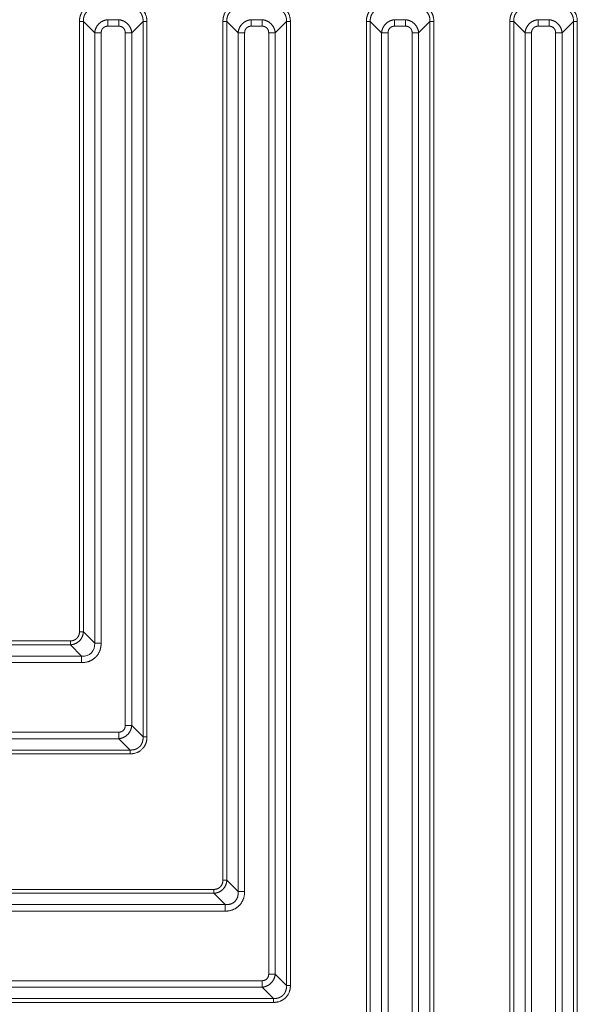
# Model space of a CAD drawing. Units: millimetres. Extents: x -5991 to 0, y 0 to 4236.
# Drawn here: x -4018 to -3980, y 1332 to 1399 of the extents above; entities that cross this region are included whole.
import ezdxf

# ---------------------------------------------------------------- set-up
doc = ezdxf.new("R2010")
doc.units = ezdxf.units.MM
doc.layers.add('Make2D$Visible$Curves', color=7, linetype='Continuous', lineweight=0, true_color=0x000000)

msp = doc.modelspace()

# ---------------------------------------------------------------- linework, layer by layer
at = {"layer": 'Make2D$Visible$Curves'}
for p, q in [((-4014.22, 1399.122), (-4014.22, 1357.236)), ((-4013.952, 1357.236), (-4013.952, 1399.122)), ((-4013.175, 1398.345), (-4013.952, 1399.122)), ((-4012.28, 1398.793), (-4012.28, 1399.24)), ((-4011.526, 1399.24), (-4012.28, 1399.24)), ((-4012.28, 1398.793), (-4011.526, 1398.793)), ((-4011.526, 1399.24), (-4011.526, 1398.793)), ((-4009.854, 1399.122), (-4010.631, 1398.345)), ((-4009.854, 1399.122), (-4009.854, 1350.016)), ((-4009.586, 1350.016), (-4009.586, 1399.122)), ((-4004.371, 1399.122), (-4004.371, 1340.182)), ((-4004.103, 1340.182), (-4004.103, 1399.122)), ((-4003.326, 1398.345), (-4004.103, 1399.122)), ((-4002.431, 1398.793), (-4002.431, 1399.24)), ((-4001.677, 1399.24), (-4002.431, 1399.24)), ((-4002.431, 1398.793), (-4001.677, 1398.793)), ((-4001.677, 1399.24), (-4001.677, 1398.793)), ((-4000.005, 1399.122), (-4000.782, 1398.345)), ((-4000.005, 1399.122), (-4000.005, 1332.962)), ((-3999.737, 1332.962), (-3999.737, 1399.122)), ((-3994.522, 1399.122), (-3994.522, 1323.127)), ((-3994.254, 1323.127), (-3994.254, 1399.122)), ((-3993.477, 1398.345), (-3994.254, 1399.122)), ((-3992.583, 1398.793), (-3992.583, 1399.24)), ((-3991.828, 1399.24), (-3992.583, 1399.24)), ((-3992.583, 1398.793), (-3991.828, 1398.793)), ((-3991.828, 1399.24), (-3991.828, 1398.793)), ((-3990.156, 1399.122), (-3990.933, 1398.345)), ((-3990.156, 1399.122), (-3990.156, 1315.907)), ((-3990.156, 1399.122), (-3989.888, 1399.122)), ((-3989.888, 1315.907), (-3989.888, 1399.122)), ((-3984.673, 1399.122), (-3984.673, 1306.073)), ((-3984.405, 1306.073), (-3984.405, 1399.122)), ((-3983.629, 1398.345), (-3984.405, 1399.122)), ((-3982.734, 1398.793), (-3982.734, 1399.24)), ((-3981.979, 1399.24), (-3982.734, 1399.24)), ((-3982.734, 1398.793), (-3981.979, 1398.793)), ((-3981.979, 1399.24), (-3981.979, 1398.793)), ((-3980.308, 1399.122), (-3981.084, 1398.345)), ((-3980.308, 1399.122), (-3980.308, 1298.853)), ((-3980.308, 1399.122), (-3980.039, 1399.122)), ((-3980.039, 1298.853), (-3980.039, 1399.122)), ((-4013.175, 1398.345), (-4012.728, 1398.345)), ((-4013.175, 1398.345), (-4013.175, 1356.46)), ((-4012.728, 1356.46), (-4012.728, 1398.345)), ((-4011.078, 1398.345), (-4010.631, 1398.345)), ((-4011.078, 1398.345), (-4011.078, 1350.792)), ((-4010.631, 1350.792), (-4010.631, 1398.345)), ((-4003.326, 1398.345), (-4002.879, 1398.345)), ((-4003.326, 1398.345), (-4003.326, 1339.406)), ((-4002.879, 1339.406), (-4002.879, 1398.345)), ((-4001.229, 1398.345), (-4001.229, 1333.738)), ((-4001.229, 1398.345), (-4000.782, 1398.345)), ((-4000.782, 1333.738), (-4000.782, 1398.345)), ((-3993.477, 1398.345), (-3993.03, 1398.345)), ((-3993.477, 1398.345), (-3993.477, 1322.351)), ((-3993.03, 1322.351), (-3993.03, 1398.345)), ((-3991.38, 1398.345), (-3990.933, 1398.345)), ((-3991.38, 1398.345), (-3991.38, 1316.684)), ((-3990.933, 1316.684), (-3990.933, 1398.345)), ((-3983.629, 1398.345), (-3983.181, 1398.345)), ((-3983.629, 1398.345), (-3983.629, 1305.297)), ((-3983.181, 1305.297), (-3983.181, 1398.345)), ((-3981.531, 1398.345), (-3981.531, 1299.629)), ((-3981.531, 1398.345), (-3981.084, 1398.345)), ((-3981.084, 1299.629), (-3981.084, 1398.345)), ((-4013.952, 1357.236), (-4014.22, 1357.236)), ((-4013.952, 1357.236), (-4013.175, 1356.46)), ((-4014.846, 1356.61), (-4380.71, 1356.61)), ((-4380.68, 1356.341), (-4014.846, 1356.341)), ((-4014.846, 1356.61), (-4014.846, 1356.341)), ((-4014.07, 1355.565), (-4014.846, 1356.341)), ((-4014.07, 1355.565), (-4380.406, 1355.565)), ((-4380.357, 1355.118), (-4014.07, 1355.118)), ((-4010.631, 1350.792), (-4011.078, 1350.792)), ((-4010.631, 1350.792), (-4009.854, 1350.016)), ((-4011.526, 1350.345), (-4380.357, 1350.345)), ((-4011.526, 1350.345), (-4011.526, 1349.897)), ((-4380.406, 1349.897), (-4011.526, 1349.897)), ((-4010.749, 1349.121), (-4011.526, 1349.897)), ((-4380.71, 1348.853), (-4010.749, 1348.853)), ((-4010.749, 1349.121), (-4380.68, 1349.121)), ((-4004.103, 1340.182), (-4004.371, 1340.182)), ((-4004.103, 1340.182), (-4003.326, 1339.406)), ((-4004.998, 1339.555), (-4380.71, 1339.555)), ((-4380.68, 1339.287), (-4004.998, 1339.287)), ((-4004.998, 1339.555), (-4004.998, 1339.287)), ((-4004.221, 1338.511), (-4004.998, 1339.287)), ((-4003.326, 1339.406), (-4002.879, 1339.406)), ((-4004.221, 1338.511), (-4380.406, 1338.511)), ((-4380.357, 1338.063), (-4004.221, 1338.063)), ((-4004.221, 1338.511), (-4004.221, 1338.063)), ((-4001.677, 1333.291), (-4380.357, 1333.291)), ((-4001.677, 1333.291), (-4001.677, 1332.843)), ((-4000.782, 1333.738), (-4001.229, 1333.738)), ((-4000.782, 1333.738), (-4000.005, 1332.962)), ((-4380.406, 1332.843), (-4001.677, 1332.843)), ((-4000.9, 1332.067), (-4001.677, 1332.843)), ((-4000.9, 1332.067), (-4380.68, 1332.067)), ((-4380.71, 1331.798), (-4000.9, 1331.798))]:
    msp.add_line(p, q, dxfattribs=at)
for points, degree, knots in [([(-4013.057, 1400.285), (-4013.064, 1400.285), (-4013.08, 1400.284), (-4013.103, 1400.283), (-4013.127, 1400.281), (-4013.151, 1400.279), (-4013.177, 1400.277), (-4013.202, 1400.274), (-4013.228, 1400.271), (-4013.255, 1400.267), (-4013.281, 1400.263), (-4013.31, 1400.258), (-4013.355, 1400.249), (-4013.431, 1400.23), (-4013.51, 1400.204), (-4013.581, 1400.173), (-4013.635, 1400.147), (-4013.695, 1400.113), (-4013.762, 1400.069), (-4013.832, 1400.014), (-4013.923, 1399.928), (-4014.012, 1399.819), (-4014.082, 1399.703), (-4014.118, 1399.626), (-4014.138, 1399.579), (-4014.149, 1399.549), (-4014.159, 1399.519), (-4014.168, 1399.488), (-4014.177, 1399.457), (-4014.185, 1399.426), (-4014.192, 1399.394), (-4014.198, 1399.359), (-4014.204, 1399.321), (-4014.21, 1399.281), (-4014.214, 1399.24), (-4014.217, 1399.2), (-4014.219, 1399.161), (-4014.22, 1399.135), (-4014.22, 1399.122)], 3, [0, 0, 0, 0, 0.012418, 0.025149, 0.038189, 0.051535, 0.065182, 0.079128, 0.09337, 0.107904, 0.12273, 0.137845, 0.154994, 0.19754, 0.264529, 0.291477, 0.323877, 0.361649, 0.404742, 0.453149, 0.506934, 0.607803, 0.681714, 0.728162, 0.746386, 0.763605, 0.780898, 0.798271, 0.815729, 0.833279, 0.850924, 0.868672, 0.891201, 0.91347, 0.935483, 0.957242, 0.978747, 1, 1, 1, 1]), ([(-4009.586, 1399.122), (-4009.586, 1399.129), (-4009.587, 1399.145), (-4009.588, 1399.168), (-4009.59, 1399.192), (-4009.591, 1399.216), (-4009.594, 1399.241), (-4009.597, 1399.267), (-4009.6, 1399.293), (-4009.604, 1399.319), (-4009.608, 1399.346), (-4009.613, 1399.375), (-4009.622, 1399.42), (-4009.64, 1399.495), (-4009.667, 1399.575), (-4009.697, 1399.646), (-4009.724, 1399.7), (-4009.758, 1399.76), (-4009.802, 1399.826), (-4009.857, 1399.897), (-4009.942, 1399.988), (-4010.051, 1400.077), (-4010.168, 1400.147), (-4010.245, 1400.183), (-4010.292, 1400.202), (-4010.322, 1400.214), (-4010.352, 1400.224), (-4010.383, 1400.233), (-4010.414, 1400.242), (-4010.445, 1400.25), (-4010.477, 1400.256), (-4010.512, 1400.263), (-4010.55, 1400.269), (-4010.59, 1400.275), (-4010.631, 1400.279), (-4010.67, 1400.282), (-4010.71, 1400.284), (-4010.736, 1400.285), (-4010.749, 1400.285)], 3, [0, 0, 0, 0, 0.012418, 0.025149, 0.038189, 0.051535, 0.065182, 0.079128, 0.09337, 0.107904, 0.12273, 0.137845, 0.154994, 0.19754, 0.264529, 0.291477, 0.323877, 0.361649, 0.404742, 0.453149, 0.506934, 0.607803, 0.681714, 0.728162, 0.746386, 0.763605, 0.780898, 0.798271, 0.815729, 0.833279, 0.850924, 0.868672, 0.891201, 0.91347, 0.935483, 0.957242, 0.978747, 1, 1, 1, 1]), ([(-4003.208, 1400.285), (-4003.215, 1400.285), (-4003.231, 1400.284), (-4003.254, 1400.283), (-4003.278, 1400.281), (-4003.303, 1400.279), (-4003.328, 1400.277), (-4003.353, 1400.274), (-4003.379, 1400.271), (-4003.406, 1400.267), (-4003.433, 1400.263), (-4003.461, 1400.258), (-4003.506, 1400.249), (-4003.582, 1400.23), (-4003.661, 1400.204), (-4003.733, 1400.173), (-4003.786, 1400.147), (-4003.847, 1400.113), (-4003.913, 1400.069), (-4003.983, 1400.014), (-4004.074, 1399.928), (-4004.163, 1399.819), (-4004.233, 1399.703), (-4004.27, 1399.626), (-4004.289, 1399.579), (-4004.3, 1399.549), (-4004.31, 1399.519), (-4004.319, 1399.488), (-4004.328, 1399.457), (-4004.336, 1399.426), (-4004.343, 1399.394), (-4004.349, 1399.359), (-4004.355, 1399.321), (-4004.361, 1399.281), (-4004.365, 1399.24), (-4004.368, 1399.2), (-4004.37, 1399.161), (-4004.371, 1399.135), (-4004.371, 1399.122)], 3, [0, 0, 0, 0, 0.012418, 0.025149, 0.038189, 0.051535, 0.065182, 0.079128, 0.09337, 0.107904, 0.12273, 0.137845, 0.154994, 0.19754, 0.264529, 0.291477, 0.323877, 0.361649, 0.404742, 0.453149, 0.506934, 0.607803, 0.681714, 0.728162, 0.746386, 0.763605, 0.780898, 0.798271, 0.815729, 0.833279, 0.850924, 0.868672, 0.891201, 0.91347, 0.935483, 0.957242, 0.978747, 1, 1, 1, 1]), ([(-3999.737, 1399.122), (-3999.737, 1399.129), (-3999.738, 1399.145), (-3999.739, 1399.168), (-3999.741, 1399.192), (-3999.743, 1399.216), (-3999.745, 1399.241), (-3999.748, 1399.267), (-3999.751, 1399.293), (-3999.755, 1399.319), (-3999.759, 1399.346), (-3999.764, 1399.375), (-3999.773, 1399.42), (-3999.791, 1399.495), (-3999.818, 1399.575), (-3999.848, 1399.646), (-3999.875, 1399.7), (-3999.909, 1399.76), (-3999.953, 1399.826), (-4000.008, 1399.897), (-4000.093, 1399.988), (-4000.202, 1400.077), (-4000.319, 1400.147), (-4000.396, 1400.183), (-4000.443, 1400.202), (-4000.473, 1400.214), (-4000.503, 1400.224), (-4000.534, 1400.233), (-4000.565, 1400.242), (-4000.596, 1400.25), (-4000.628, 1400.256), (-4000.663, 1400.263), (-4000.701, 1400.269), (-4000.741, 1400.275), (-4000.782, 1400.279), (-4000.822, 1400.282), (-4000.861, 1400.284), (-4000.887, 1400.285), (-4000.9, 1400.285)], 3, [0, 0, 0, 0, 0.012418, 0.025149, 0.038189, 0.051535, 0.065182, 0.079128, 0.09337, 0.107904, 0.12273, 0.137845, 0.154994, 0.19754, 0.264529, 0.291477, 0.323877, 0.361649, 0.404742, 0.453149, 0.506934, 0.607803, 0.681714, 0.728162, 0.746386, 0.763605, 0.780898, 0.798271, 0.815729, 0.833279, 0.850924, 0.868672, 0.891201, 0.91347, 0.935483, 0.957242, 0.978747, 1, 1, 1, 1]), ([(-3993.359, 1400.285), (-3993.366, 1400.285), (-3993.382, 1400.284), (-3993.405, 1400.283), (-3993.429, 1400.281), (-3993.454, 1400.279), (-3993.479, 1400.277), (-3993.504, 1400.274), (-3993.53, 1400.271), (-3993.557, 1400.267), (-3993.584, 1400.263), (-3993.612, 1400.258), (-3993.657, 1400.249), (-3993.733, 1400.23), (-3993.812, 1400.204), (-3993.884, 1400.173), (-3993.937, 1400.147), (-3993.998, 1400.113), (-3994.064, 1400.069), (-3994.134, 1400.014), (-3994.225, 1399.928), (-3994.314, 1399.819), (-3994.384, 1399.703), (-3994.421, 1399.626), (-3994.44, 1399.579), (-3994.451, 1399.549), (-3994.461, 1399.519), (-3994.47, 1399.488), (-3994.479, 1399.457), (-3994.487, 1399.426), (-3994.494, 1399.394), (-3994.5, 1399.359), (-3994.506, 1399.321), (-3994.512, 1399.281), (-3994.516, 1399.24), (-3994.519, 1399.2), (-3994.521, 1399.161), (-3994.522, 1399.135), (-3994.522, 1399.122)], 3, [0, 0, 0, 0, 0.012418, 0.025149, 0.038189, 0.051535, 0.065182, 0.079128, 0.09337, 0.107904, 0.12273, 0.137845, 0.154994, 0.19754, 0.264529, 0.291477, 0.323877, 0.361649, 0.404742, 0.453149, 0.506934, 0.607803, 0.681714, 0.728162, 0.746386, 0.763605, 0.780898, 0.798271, 0.815729, 0.833279, 0.850924, 0.868672, 0.891201, 0.91347, 0.935483, 0.957242, 0.978747, 1, 1, 1, 1]), ([(-3983.51, 1400.285), (-3983.518, 1400.285), (-3983.533, 1400.284), (-3983.556, 1400.283), (-3983.58, 1400.281), (-3983.605, 1400.279), (-3983.63, 1400.277), (-3983.655, 1400.274), (-3983.681, 1400.271), (-3983.708, 1400.267), (-3983.735, 1400.263), (-3983.763, 1400.258), (-3983.808, 1400.249), (-3983.884, 1400.23), (-3983.963, 1400.204), (-3984.035, 1400.173), (-3984.088, 1400.147), (-3984.149, 1400.113), (-3984.215, 1400.069), (-3984.285, 1400.014), (-3984.376, 1399.928), (-3984.465, 1399.819), (-3984.535, 1399.703), (-3984.572, 1399.626), (-3984.591, 1399.579), (-3984.602, 1399.549), (-3984.612, 1399.519), (-3984.622, 1399.488), (-3984.63, 1399.457), (-3984.638, 1399.426), (-3984.645, 1399.394), (-3984.651, 1399.359), (-3984.658, 1399.321), (-3984.663, 1399.281), (-3984.667, 1399.24), (-3984.67, 1399.2), (-3984.672, 1399.161), (-3984.673, 1399.135), (-3984.673, 1399.122)], 3, [0, 0, 0, 0, 0.012418, 0.025149, 0.038189, 0.051535, 0.065182, 0.079128, 0.09337, 0.107904, 0.12273, 0.137845, 0.154994, 0.19754, 0.264529, 0.291477, 0.323877, 0.361649, 0.404742, 0.453149, 0.506934, 0.607803, 0.681714, 0.728162, 0.746386, 0.763605, 0.780898, 0.798271, 0.815729, 0.833279, 0.850924, 0.868672, 0.891201, 0.91347, 0.935483, 0.957242, 0.978747, 1, 1, 1, 1]), ([(-4013.057, 1400.016), (-4013.062, 1400.017), (-4013.072, 1400.017), (-4013.087, 1400.017), (-4013.102, 1400.018), (-4013.117, 1400.018), (-4013.132, 1400.017), (-4013.147, 1400.017), (-4013.162, 1400.016), (-4013.177, 1400.015), (-4013.191, 1400.014), (-4013.206, 1400.013), (-4013.22, 1400.012), (-4013.235, 1400.01), (-4013.249, 1400.008), (-4013.263, 1400.006), (-4013.277, 1400.004), (-4013.291, 1400.001), (-4013.305, 1399.999), (-4013.319, 1399.996), (-4013.332, 1399.993), (-4013.346, 1399.989), (-4013.359, 1399.986), (-4013.372, 1399.982), (-4013.385, 1399.978), (-4013.399, 1399.974), (-4013.411, 1399.97), (-4013.424, 1399.966), (-4013.437, 1399.961), (-4013.449, 1399.956), (-4013.462, 1399.951), (-4013.474, 1399.946), (-4013.486, 1399.941), (-4013.498, 1399.936), (-4013.51, 1399.93), (-4013.522, 1399.924), (-4013.534, 1399.918), (-4013.545, 1399.912), (-4013.556, 1399.906), (-4013.568, 1399.899), (-4013.579, 1399.892), (-4013.59, 1399.886), (-4013.6, 1399.879), (-4013.611, 1399.872), (-4013.622, 1399.864), (-4013.632, 1399.857), (-4013.642, 1399.849), (-4013.652, 1399.841), (-4013.662, 1399.834), (-4013.672, 1399.825), (-4013.681, 1399.817), (-4013.691, 1399.809), (-4013.7, 1399.8), (-4013.709, 1399.792), (-4013.722, 1399.779), (-4013.737, 1399.763), (-4013.756, 1399.742), (-4013.774, 1399.721), (-4013.791, 1399.699), (-4013.807, 1399.676), (-4013.823, 1399.652), (-4013.837, 1399.628), (-4013.851, 1399.602), (-4013.864, 1399.577), (-4013.877, 1399.55), (-4013.888, 1399.523), (-4013.899, 1399.495), (-4013.908, 1399.467), (-4013.917, 1399.438), (-4013.925, 1399.409), (-4013.932, 1399.379), (-4013.938, 1399.348), (-4013.943, 1399.317), (-4013.947, 1399.286), (-4013.95, 1399.254), (-4013.952, 1399.221), (-4013.953, 1399.188), (-4013.953, 1399.155), (-4013.952, 1399.133), (-4013.952, 1399.122)], 3, [0, 0, 0, 0, 0.010619, 0.021179, 0.031681, 0.042125, 0.052512, 0.062843, 0.073118, 0.083338, 0.093503, 0.103616, 0.113675, 0.123683, 0.133639, 0.143544, 0.1534, 0.163207, 0.172966, 0.182678, 0.192343, 0.201962, 0.211537, 0.221068, 0.230555, 0.240001, 0.249405, 0.258769, 0.268094, 0.27738, 0.286629, 0.295841, 0.305017, 0.314159, 0.323268, 0.332344, 0.341388, 0.350402, 0.359386, 0.368342, 0.37727, 0.386172, 0.395049, 0.403902, 0.412732, 0.42154, 0.430327, 0.439094, 0.447843, 0.456574, 0.465289, 0.473989, 0.482674, 0.491347, 0.500009, 0.519147, 0.538349, 0.557627, 0.576995, 0.596463, 0.616044, 0.63575, 0.655592, 0.675582, 0.69573, 0.716048, 0.736545, 0.757233, 0.778121, 0.799219, 0.820536, 0.842081, 0.863864, 0.885892, 0.908175, 0.930719, 0.953533, 0.976624, 1, 1, 1, 1]), ([(-4009.854, 1399.122), (-4009.854, 1399.127), (-4009.854, 1399.137), (-4009.853, 1399.152), (-4009.853, 1399.167), (-4009.853, 1399.182), (-4009.853, 1399.197), (-4009.854, 1399.212), (-4009.854, 1399.227), (-4009.855, 1399.242), (-4009.856, 1399.256), (-4009.858, 1399.271), (-4009.859, 1399.285), (-4009.861, 1399.299), (-4009.863, 1399.314), (-4009.865, 1399.328), (-4009.867, 1399.342), (-4009.87, 1399.356), (-4009.872, 1399.37), (-4009.875, 1399.383), (-4009.878, 1399.397), (-4009.881, 1399.411), (-4009.885, 1399.424), (-4009.889, 1399.437), (-4009.892, 1399.45), (-4009.896, 1399.463), (-4009.901, 1399.476), (-4009.905, 1399.489), (-4009.91, 1399.502), (-4009.914, 1399.514), (-4009.919, 1399.527), (-4009.924, 1399.539), (-4009.93, 1399.551), (-4009.935, 1399.563), (-4009.941, 1399.575), (-4009.947, 1399.587), (-4009.953, 1399.599), (-4009.959, 1399.61), (-4009.965, 1399.621), (-4009.972, 1399.633), (-4009.978, 1399.644), (-4009.985, 1399.655), (-4009.992, 1399.665), (-4009.999, 1399.676), (-4010.007, 1399.686), (-4010.014, 1399.697), (-4010.022, 1399.707), (-4010.029, 1399.717), (-4010.037, 1399.727), (-4010.045, 1399.737), (-4010.054, 1399.746), (-4010.062, 1399.756), (-4010.07, 1399.765), (-4010.079, 1399.774), (-4010.091, 1399.787), (-4010.108, 1399.802), (-4010.128, 1399.821), (-4010.15, 1399.839), (-4010.172, 1399.856), (-4010.195, 1399.872), (-4010.219, 1399.888), (-4010.243, 1399.902), (-4010.268, 1399.916), (-4010.294, 1399.929), (-4010.321, 1399.942), (-4010.348, 1399.953), (-4010.375, 1399.964), (-4010.404, 1399.973), (-4010.432, 1399.982), (-4010.462, 1399.99), (-4010.492, 1399.997), (-4010.523, 1400.003), (-4010.554, 1400.008), (-4010.585, 1400.012), (-4010.617, 1400.015), (-4010.65, 1400.017), (-4010.682, 1400.018), (-4010.716, 1400.018), (-4010.738, 1400.017), (-4010.749, 1400.016)], 3, [0, 0, 0, 0, 0.010619, 0.021179, 0.031681, 0.042125, 0.052512, 0.062843, 0.073118, 0.083338, 0.093504, 0.103616, 0.113675, 0.123683, 0.133639, 0.143544, 0.1534, 0.163207, 0.172966, 0.182678, 0.192343, 0.201962, 0.211537, 0.221068, 0.230555, 0.240001, 0.249405, 0.258769, 0.268094, 0.27738, 0.286629, 0.295841, 0.305018, 0.31416, 0.323268, 0.332344, 0.341388, 0.350402, 0.359386, 0.368342, 0.37727, 0.386173, 0.395049, 0.403902, 0.412732, 0.42154, 0.430327, 0.439094, 0.447843, 0.456574, 0.465289, 0.473989, 0.482674, 0.491347, 0.500009, 0.519147, 0.538349, 0.557627, 0.576995, 0.596463, 0.616044, 0.63575, 0.655592, 0.675582, 0.69573, 0.716048, 0.736545, 0.757233, 0.778121, 0.799219, 0.820536, 0.842081, 0.863864, 0.885892, 0.908175, 0.930719, 0.953533, 0.976624, 1, 1, 1, 1]), ([(-4003.208, 1400.016), (-4003.213, 1400.017), (-4003.223, 1400.017), (-4003.238, 1400.017), (-4003.253, 1400.018), (-4003.268, 1400.018), (-4003.283, 1400.017), (-4003.298, 1400.017), (-4003.313, 1400.016), (-4003.328, 1400.015), (-4003.342, 1400.014), (-4003.357, 1400.013), (-4003.371, 1400.012), (-4003.386, 1400.01), (-4003.4, 1400.008), (-4003.414, 1400.006), (-4003.428, 1400.004), (-4003.442, 1400.001), (-4003.456, 1399.999), (-4003.47, 1399.996), (-4003.483, 1399.993), (-4003.497, 1399.989), (-4003.51, 1399.986), (-4003.523, 1399.982), (-4003.537, 1399.978), (-4003.55, 1399.974), (-4003.563, 1399.97), (-4003.575, 1399.966), (-4003.588, 1399.961), (-4003.601, 1399.956), (-4003.613, 1399.951), (-4003.625, 1399.946), (-4003.637, 1399.941), (-4003.649, 1399.936), (-4003.661, 1399.93), (-4003.673, 1399.924), (-4003.685, 1399.918), (-4003.696, 1399.912), (-4003.708, 1399.906), (-4003.719, 1399.899), (-4003.73, 1399.892), (-4003.741, 1399.886), (-4003.752, 1399.879), (-4003.762, 1399.872), (-4003.773, 1399.864), (-4003.783, 1399.857), (-4003.793, 1399.849), (-4003.803, 1399.841), (-4003.813, 1399.834), (-4003.823, 1399.825), (-4003.832, 1399.817), (-4003.842, 1399.809), (-4003.851, 1399.8), (-4003.86, 1399.792), (-4003.873, 1399.779), (-4003.888, 1399.763), (-4003.907, 1399.742), (-4003.925, 1399.721), (-4003.942, 1399.699), (-4003.958, 1399.676), (-4003.974, 1399.652), (-4003.988, 1399.628), (-4004.002, 1399.602), (-4004.016, 1399.577), (-4004.028, 1399.55), (-4004.039, 1399.523), (-4004.05, 1399.495), (-4004.06, 1399.467), (-4004.068, 1399.438), (-4004.076, 1399.409), (-4004.083, 1399.379), (-4004.089, 1399.348), (-4004.094, 1399.317), (-4004.098, 1399.286), (-4004.101, 1399.254), (-4004.103, 1399.221), (-4004.104, 1399.188), (-4004.104, 1399.155), (-4004.103, 1399.133), (-4004.103, 1399.122)], 3, [0, 0, 0, 0, 0.010619, 0.021179, 0.031681, 0.042125, 0.052512, 0.062843, 0.073118, 0.083338, 0.093503, 0.103616, 0.113675, 0.123683, 0.133639, 0.143544, 0.1534, 0.163207, 0.172966, 0.182678, 0.192343, 0.201962, 0.211537, 0.221068, 0.230555, 0.240001, 0.249405, 0.258769, 0.268094, 0.27738, 0.286629, 0.295841, 0.305017, 0.314159, 0.323268, 0.332344, 0.341388, 0.350402, 0.359386, 0.368342, 0.37727, 0.386172, 0.395049, 0.403902, 0.412732, 0.42154, 0.430327, 0.439094, 0.447843, 0.456574, 0.465289, 0.473989, 0.482674, 0.491347, 0.500009, 0.519147, 0.538349, 0.557627, 0.576995, 0.596463, 0.616044, 0.63575, 0.655592, 0.675582, 0.69573, 0.716048, 0.736545, 0.757233, 0.778121, 0.799219, 0.820536, 0.842081, 0.863864, 0.885892, 0.908175, 0.930719, 0.953533, 0.976624, 1, 1, 1, 1]), ([(-4000.005, 1399.122), (-4000.005, 1399.127), (-4000.005, 1399.137), (-4000.004, 1399.152), (-4000.004, 1399.167), (-4000.004, 1399.182), (-4000.004, 1399.197), (-4000.005, 1399.212), (-4000.006, 1399.227), (-4000.006, 1399.242), (-4000.007, 1399.256), (-4000.009, 1399.271), (-4000.01, 1399.285), (-4000.012, 1399.299), (-4000.014, 1399.314), (-4000.016, 1399.328), (-4000.018, 1399.342), (-4000.021, 1399.356), (-4000.023, 1399.37), (-4000.026, 1399.383), (-4000.029, 1399.397), (-4000.033, 1399.411), (-4000.036, 1399.424), (-4000.04, 1399.437), (-4000.043, 1399.45), (-4000.048, 1399.463), (-4000.052, 1399.476), (-4000.056, 1399.489), (-4000.061, 1399.502), (-4000.065, 1399.514), (-4000.07, 1399.527), (-4000.076, 1399.539), (-4000.081, 1399.551), (-4000.086, 1399.563), (-4000.092, 1399.575), (-4000.098, 1399.587), (-4000.104, 1399.599), (-4000.11, 1399.61), (-4000.116, 1399.621), (-4000.123, 1399.633), (-4000.129, 1399.644), (-4000.136, 1399.655), (-4000.143, 1399.665), (-4000.15, 1399.676), (-4000.158, 1399.686), (-4000.165, 1399.697), (-4000.173, 1399.707), (-4000.18, 1399.717), (-4000.188, 1399.727), (-4000.196, 1399.737), (-4000.205, 1399.746), (-4000.213, 1399.756), (-4000.222, 1399.765), (-4000.23, 1399.774), (-4000.242, 1399.787), (-4000.259, 1399.802), (-4000.28, 1399.821), (-4000.301, 1399.839), (-4000.323, 1399.856), (-4000.346, 1399.872), (-4000.37, 1399.888), (-4000.394, 1399.902), (-4000.419, 1399.916), (-4000.445, 1399.929), (-4000.472, 1399.942), (-4000.499, 1399.953), (-4000.526, 1399.964), (-4000.555, 1399.973), (-4000.584, 1399.982), (-4000.613, 1399.99), (-4000.643, 1399.997), (-4000.674, 1400.003), (-4000.705, 1400.008), (-4000.736, 1400.012), (-4000.768, 1400.015), (-4000.801, 1400.017), (-4000.834, 1400.018), (-4000.867, 1400.018), (-4000.889, 1400.017), (-4000.9, 1400.016)], 3, [0, 0, 0, 0, 0.010619, 0.021179, 0.031681, 0.042125, 0.052512, 0.062843, 0.073118, 0.083338, 0.093504, 0.103616, 0.113675, 0.123683, 0.133639, 0.143544, 0.1534, 0.163207, 0.172966, 0.182678, 0.192343, 0.201962, 0.211537, 0.221068, 0.230555, 0.240001, 0.249405, 0.258769, 0.268094, 0.27738, 0.286629, 0.295841, 0.305018, 0.31416, 0.323268, 0.332344, 0.341388, 0.350402, 0.359386, 0.368342, 0.37727, 0.386173, 0.395049, 0.403902, 0.412732, 0.42154, 0.430327, 0.439094, 0.447843, 0.456574, 0.465289, 0.473989, 0.482674, 0.491347, 0.500009, 0.519147, 0.538349, 0.557627, 0.576995, 0.596463, 0.616044, 0.63575, 0.655592, 0.675582, 0.69573, 0.716048, 0.736545, 0.757233, 0.778121, 0.799219, 0.820536, 0.842081, 0.863864, 0.885892, 0.908175, 0.930719, 0.953533, 0.976624, 1, 1, 1, 1]), ([(-3993.359, 1400.016), (-3993.364, 1400.017), (-3993.374, 1400.017), (-3993.389, 1400.017), (-3993.404, 1400.018), (-3993.419, 1400.018), (-3993.434, 1400.017), (-3993.449, 1400.017), (-3993.464, 1400.016), (-3993.479, 1400.015), (-3993.493, 1400.014), (-3993.508, 1400.013), (-3993.522, 1400.012), (-3993.537, 1400.01), (-3993.551, 1400.008), (-3993.565, 1400.006), (-3993.579, 1400.004), (-3993.593, 1400.001), (-3993.607, 1399.999), (-3993.621, 1399.996), (-3993.634, 1399.993), (-3993.648, 1399.989), (-3993.661, 1399.986), (-3993.675, 1399.982), (-3993.688, 1399.978), (-3993.701, 1399.974), (-3993.714, 1399.97), (-3993.726, 1399.966), (-3993.739, 1399.961), (-3993.752, 1399.956), (-3993.764, 1399.951), (-3993.776, 1399.946), (-3993.789, 1399.941), (-3993.801, 1399.936), (-3993.812, 1399.93), (-3993.824, 1399.924), (-3993.836, 1399.918), (-3993.847, 1399.912), (-3993.859, 1399.906), (-3993.87, 1399.899), (-3993.881, 1399.892), (-3993.892, 1399.886), (-3993.903, 1399.879), (-3993.913, 1399.872), (-3993.924, 1399.864), (-3993.934, 1399.857), (-3993.944, 1399.849), (-3993.954, 1399.841), (-3993.964, 1399.834), (-3993.974, 1399.825), (-3993.984, 1399.817), (-3993.993, 1399.809), (-3994.002, 1399.8), (-3994.011, 1399.792), (-3994.024, 1399.779), (-3994.04, 1399.763), (-3994.058, 1399.742), (-3994.076, 1399.721), (-3994.093, 1399.699), (-3994.109, 1399.676), (-3994.125, 1399.652), (-3994.14, 1399.628), (-3994.154, 1399.602), (-3994.167, 1399.577), (-3994.179, 1399.55), (-3994.19, 1399.523), (-3994.201, 1399.495), (-3994.211, 1399.467), (-3994.219, 1399.438), (-3994.227, 1399.409), (-3994.234, 1399.379), (-3994.24, 1399.348), (-3994.245, 1399.317), (-3994.249, 1399.286), (-3994.252, 1399.254), (-3994.254, 1399.221), (-3994.255, 1399.188), (-3994.255, 1399.155), (-3994.254, 1399.133), (-3994.254, 1399.122)], 3, [0, 0, 0, 0, 0.010619, 0.021179, 0.031681, 0.042125, 0.052512, 0.062843, 0.073118, 0.083338, 0.093503, 0.103616, 0.113675, 0.123683, 0.133639, 0.143544, 0.1534, 0.163207, 0.172966, 0.182678, 0.192343, 0.201962, 0.211537, 0.221068, 0.230555, 0.240001, 0.249405, 0.258769, 0.268094, 0.27738, 0.286629, 0.295841, 0.305017, 0.314159, 0.323268, 0.332344, 0.341388, 0.350402, 0.359386, 0.368342, 0.37727, 0.386172, 0.395049, 0.403902, 0.412732, 0.42154, 0.430327, 0.439094, 0.447843, 0.456574, 0.465289, 0.473989, 0.482674, 0.491347, 0.500009, 0.519147, 0.538349, 0.557627, 0.576995, 0.596463, 0.616044, 0.63575, 0.655592, 0.675582, 0.69573, 0.716048, 0.736545, 0.757233, 0.778121, 0.799219, 0.820536, 0.842081, 0.863864, 0.885892, 0.908175, 0.930719, 0.953533, 0.976624, 1, 1, 1, 1]), ([(-3983.51, 1400.016), (-3983.515, 1400.017), (-3983.525, 1400.017), (-3983.54, 1400.017), (-3983.556, 1400.018), (-3983.571, 1400.018), (-3983.586, 1400.017), (-3983.6, 1400.017), (-3983.615, 1400.016), (-3983.63, 1400.015), (-3983.645, 1400.014), (-3983.659, 1400.013), (-3983.674, 1400.012), (-3983.688, 1400.01), (-3983.702, 1400.008), (-3983.716, 1400.006), (-3983.73, 1400.004), (-3983.744, 1400.001), (-3983.758, 1399.999), (-3983.772, 1399.996), (-3983.785, 1399.993), (-3983.799, 1399.989), (-3983.812, 1399.986), (-3983.826, 1399.982), (-3983.839, 1399.978), (-3983.852, 1399.974), (-3983.865, 1399.97), (-3983.878, 1399.966), (-3983.89, 1399.961), (-3983.903, 1399.956), (-3983.915, 1399.951), (-3983.927, 1399.946), (-3983.94, 1399.941), (-3983.952, 1399.936), (-3983.964, 1399.93), (-3983.975, 1399.924), (-3983.987, 1399.918), (-3983.998, 1399.912), (-3984.01, 1399.906), (-3984.021, 1399.899), (-3984.032, 1399.892), (-3984.043, 1399.886), (-3984.054, 1399.879), (-3984.064, 1399.872), (-3984.075, 1399.864), (-3984.085, 1399.857), (-3984.095, 1399.849), (-3984.105, 1399.841), (-3984.115, 1399.834), (-3984.125, 1399.825), (-3984.135, 1399.817), (-3984.144, 1399.809), (-3984.153, 1399.8), (-3984.162, 1399.792), (-3984.175, 1399.779), (-3984.191, 1399.763), (-3984.209, 1399.742), (-3984.227, 1399.721), (-3984.244, 1399.699), (-3984.26, 1399.676), (-3984.276, 1399.652), (-3984.291, 1399.628), (-3984.305, 1399.602), (-3984.318, 1399.577), (-3984.33, 1399.55), (-3984.341, 1399.523), (-3984.352, 1399.495), (-3984.362, 1399.467), (-3984.37, 1399.438), (-3984.378, 1399.409), (-3984.385, 1399.379), (-3984.391, 1399.348), (-3984.396, 1399.317), (-3984.4, 1399.286), (-3984.403, 1399.254), (-3984.405, 1399.221), (-3984.406, 1399.188), (-3984.406, 1399.155), (-3984.405, 1399.133), (-3984.405, 1399.122)], 3, [0, 0, 0, 0, 0.010619, 0.021179, 0.031681, 0.042125, 0.052512, 0.062843, 0.073118, 0.083338, 0.093503, 0.103616, 0.113675, 0.123683, 0.133639, 0.143544, 0.1534, 0.163207, 0.172966, 0.182678, 0.192343, 0.201962, 0.211537, 0.221068, 0.230555, 0.240001, 0.249405, 0.258769, 0.268094, 0.27738, 0.286629, 0.295841, 0.305017, 0.314159, 0.323268, 0.332344, 0.341388, 0.350402, 0.359386, 0.368342, 0.37727, 0.386172, 0.395049, 0.403902, 0.412732, 0.42154, 0.430327, 0.439094, 0.447843, 0.456574, 0.465289, 0.473989, 0.482674, 0.491347, 0.500009, 0.519147, 0.538349, 0.557627, 0.576995, 0.596463, 0.616044, 0.63575, 0.655592, 0.675582, 0.69573, 0.716048, 0.736545, 0.757233, 0.778121, 0.799219, 0.820536, 0.842081, 0.863864, 0.885892, 0.908175, 0.930719, 0.953533, 0.976624, 1, 1, 1, 1]), ([(-4013.952, 1399.122), (-4013.964, 1399.122), (-4013.98, 1399.122), (-4014.017, 1399.122), (-4014.039, 1399.122), (-4014.086, 1399.122), (-4014.111, 1399.122), (-4014.165, 1399.122), (-4014.192, 1399.122), (-4014.22, 1399.122)], 3, [0, 0, 0, 0, 0.25, 0.25, 0.5, 0.5, 0.75, 0.75, 1, 1, 1, 1]), ([(-4009.854, 1399.122), (-4009.831, 1399.122), (-4009.752, 1399.122), (-4009.637, 1399.122), (-4009.586, 1399.122)], 3, [0, 0, 0, 0, 0.509286, 1, 1, 1, 1]), ([(-4004.103, 1399.122), (-4004.115, 1399.122), (-4004.131, 1399.122), (-4004.168, 1399.122), (-4004.19, 1399.122), (-4004.237, 1399.122), (-4004.262, 1399.122), (-4004.316, 1399.122), (-4004.343, 1399.122), (-4004.371, 1399.122)], 3, [0, 0, 0, 0, 0.25, 0.25, 0.5, 0.5, 0.75, 0.75, 1, 1, 1, 1]), ([(-4000.005, 1399.122), (-3999.982, 1399.122), (-3999.903, 1399.122), (-3999.789, 1399.122), (-3999.737, 1399.122)], 3, [0, 0, 0, 0, 0.509287, 1, 1, 1, 1]), ([(-3994.254, 1399.122), (-3994.266, 1399.122), (-3994.282, 1399.122), (-3994.319, 1399.122), (-3994.341, 1399.122), (-3994.388, 1399.122), (-3994.414, 1399.122), (-3994.467, 1399.122), (-3994.495, 1399.122), (-3994.522, 1399.122)], 3, [0, 0, 0, 0, 0.25, 0.25, 0.5, 0.5, 0.75, 0.75, 1, 1, 1, 1]), ([(-3984.405, 1399.122), (-3984.417, 1399.122), (-3984.433, 1399.122), (-3984.47, 1399.122), (-3984.492, 1399.122), (-3984.539, 1399.122), (-3984.565, 1399.122), (-3984.618, 1399.122), (-3984.646, 1399.122), (-3984.673, 1399.122)], 3, [0, 0, 0, 0, 0.25, 0.25, 0.5, 0.5, 0.75, 0.75, 1, 1, 1, 1]), ([(-4012.728, 1356.46), (-4012.736, 1356.149), (-4012.93, 1355.669), (-4013.116, 1355.486), (-4013.481, 1355.129), (-4014.07, 1355.118)], 2, [0, 0, 0, 0.25, 0.5, 0.5, 1, 1, 1]), ([(-4013.175, 1356.46), (-4013.154, 1356.181), (-4013.322, 1355.712), (-4013.791, 1355.544), (-4014.07, 1355.565)], 3, [0, 0, 0, 0, 0.499999, 1, 1, 1, 1]), ([(-4013.175, 1356.46), (-4013.155, 1356.46), (-4013.128, 1356.46), (-4013.066, 1356.46), (-4013.03, 1356.46), (-4012.952, 1356.46), (-4012.909, 1356.46), (-4012.82, 1356.46), (-4012.774, 1356.46), (-4012.728, 1356.46)], 3, [0, 0, 0, 0, 0.25, 0.25, 0.5, 0.5, 0.75, 0.75, 1, 1, 1, 1]), ([(-4014.07, 1355.565), (-4014.07, 1355.526), (-4014.07, 1355.394), (-4014.07, 1355.204), (-4014.07, 1355.118)], 3, [0, 0, 0, 0, 0.507476, 1, 1, 1, 1]), ([(-4010.749, 1348.853), (-4010.742, 1348.853), (-4010.726, 1348.854), (-4010.703, 1348.855), (-4010.679, 1348.856), (-4010.654, 1348.858), (-4010.629, 1348.861), (-4010.604, 1348.863), (-4010.578, 1348.867), (-4010.551, 1348.87), (-4010.524, 1348.875), (-4010.496, 1348.88), (-4010.451, 1348.889), (-4010.375, 1348.907), (-4010.296, 1348.934), (-4010.224, 1348.964), (-4010.171, 1348.99), (-4010.11, 1349.025), (-4010.044, 1349.069), (-4009.974, 1349.124), (-4009.883, 1349.209), (-4009.794, 1349.318), (-4009.724, 1349.435), (-4009.687, 1349.512), (-4009.668, 1349.558), (-4009.657, 1349.589), (-4009.647, 1349.619), (-4009.638, 1349.65), (-4009.629, 1349.68), (-4009.621, 1349.712), (-4009.614, 1349.744), (-4009.608, 1349.779), (-4009.602, 1349.816), (-4009.596, 1349.857), (-4009.592, 1349.897), (-4009.589, 1349.937), (-4009.587, 1349.977), (-4009.586, 1350.003), (-4009.586, 1350.016)], 3, [0, 0, 0, 0, 0.012418, 0.025149, 0.038189, 0.051535, 0.065182, 0.079128, 0.09337, 0.107904, 0.12273, 0.137845, 0.154994, 0.19754, 0.264529, 0.291477, 0.323877, 0.361649, 0.404742, 0.453149, 0.506934, 0.607803, 0.681714, 0.728162, 0.746386, 0.763605, 0.780898, 0.798271, 0.815729, 0.833279, 0.850924, 0.868672, 0.891201, 0.91347, 0.935483, 0.957242, 0.978747, 1, 1, 1, 1]), ([(-4010.749, 1349.121), (-4010.744, 1349.121), (-4010.734, 1349.121), (-4010.719, 1349.12), (-4010.704, 1349.12), (-4010.689, 1349.12), (-4010.674, 1349.12), (-4010.659, 1349.121), (-4010.644, 1349.121), (-4010.629, 1349.122), (-4010.615, 1349.123), (-4010.6, 1349.124), (-4010.586, 1349.126), (-4010.571, 1349.128), (-4010.557, 1349.13), (-4010.543, 1349.132), (-4010.529, 1349.134), (-4010.515, 1349.136), (-4010.501, 1349.139), (-4010.487, 1349.142), (-4010.474, 1349.145), (-4010.46, 1349.148), (-4010.447, 1349.152), (-4010.434, 1349.155), (-4010.42, 1349.159), (-4010.407, 1349.163), (-4010.394, 1349.167), (-4010.382, 1349.172), (-4010.369, 1349.176), (-4010.356, 1349.181), (-4010.344, 1349.186), (-4010.332, 1349.191), (-4010.32, 1349.197), (-4010.308, 1349.202), (-4010.296, 1349.208), (-4010.284, 1349.213), (-4010.272, 1349.219), (-4010.261, 1349.226), (-4010.249, 1349.232), (-4010.238, 1349.238), (-4010.227, 1349.245), (-4010.216, 1349.252), (-4010.205, 1349.259), (-4010.195, 1349.266), (-4010.184, 1349.273), (-4010.174, 1349.281), (-4010.164, 1349.288), (-4010.154, 1349.296), (-4010.144, 1349.304), (-4010.134, 1349.312), (-4010.125, 1349.32), (-4010.115, 1349.329), (-4010.106, 1349.337), (-4010.097, 1349.346), (-4010.084, 1349.358), (-4010.069, 1349.375), (-4010.05, 1349.395), (-4010.032, 1349.417), (-4010.015, 1349.439), (-4009.999, 1349.462), (-4009.983, 1349.486), (-4009.968, 1349.51), (-4009.955, 1349.535), (-4009.941, 1349.561), (-4009.929, 1349.587), (-4009.918, 1349.614), (-4009.907, 1349.642), (-4009.897, 1349.67), (-4009.889, 1349.699), (-4009.881, 1349.729), (-4009.874, 1349.759), (-4009.868, 1349.789), (-4009.863, 1349.82), (-4009.859, 1349.852), (-4009.856, 1349.884), (-4009.854, 1349.916), (-4009.853, 1349.949), (-4009.853, 1349.983), (-4009.854, 1350.005), (-4009.854, 1350.016)], 3, [0, 0, 0, 0, 0.010619, 0.021179, 0.031681, 0.042125, 0.052512, 0.062843, 0.073118, 0.083338, 0.093503, 0.103616, 0.113675, 0.123682, 0.133639, 0.143544, 0.1534, 0.163207, 0.172966, 0.182677, 0.192343, 0.201962, 0.211537, 0.221067, 0.230555, 0.240001, 0.249405, 0.258769, 0.268094, 0.27738, 0.286629, 0.295841, 0.305017, 0.314159, 0.323268, 0.332344, 0.341388, 0.350402, 0.359386, 0.368342, 0.37727, 0.386172, 0.395049, 0.403902, 0.412732, 0.42154, 0.430327, 0.439094, 0.447842, 0.456574, 0.465289, 0.473989, 0.482674, 0.491347, 0.500009, 0.519147, 0.538349, 0.557627, 0.576995, 0.596463, 0.616044, 0.63575, 0.655592, 0.675582, 0.69573, 0.716048, 0.736546, 0.757233, 0.778121, 0.799219, 0.820536, 0.842081, 0.863864, 0.885892, 0.908175, 0.930719, 0.953533, 0.976624, 1, 1, 1, 1]), ([(-4009.854, 1350.016), (-4009.842, 1350.016), (-4009.826, 1350.016), (-4009.789, 1350.016), (-4009.767, 1350.016), (-4009.72, 1350.016), (-4009.695, 1350.016), (-4009.641, 1350.016), (-4009.614, 1350.016), (-4009.586, 1350.016)], 3, [0, 0, 0, 0, 0.25, 0.25, 0.5, 0.5, 0.75, 0.75, 1, 1, 1, 1]), ([(-4010.749, 1349.121), (-4010.749, 1349.098), (-4010.749, 1349.018), (-4010.749, 1348.904), (-4010.749, 1348.853)], 3, [0, 0, 0, 0, 0.509278, 1, 1, 1, 1]), ([(-4000.9, 1331.798), (-4000.893, 1331.799), (-4000.877, 1331.799), (-4000.854, 1331.801), (-4000.83, 1331.802), (-4000.805, 1331.804), (-4000.78, 1331.806), (-4000.755, 1331.809), (-4000.729, 1331.812), (-4000.702, 1331.816), (-4000.676, 1331.82), (-4000.647, 1331.826), (-4000.602, 1331.834), (-4000.526, 1331.853), (-4000.447, 1331.88), (-4000.376, 1331.91), (-4000.322, 1331.936), (-4000.262, 1331.971), (-4000.195, 1332.014), (-4000.125, 1332.07), (-4000.034, 1332.155), (-3999.945, 1332.264), (-3999.875, 1332.381), (-3999.839, 1332.458), (-3999.819, 1332.504), (-3999.808, 1332.534), (-3999.798, 1332.565), (-3999.789, 1332.595), (-3999.78, 1332.626), (-3999.772, 1332.658), (-3999.765, 1332.689), (-3999.759, 1332.724), (-3999.753, 1332.762), (-3999.747, 1332.803), (-3999.743, 1332.843), (-3999.74, 1332.883), (-3999.738, 1332.923), (-3999.737, 1332.949), (-3999.737, 1332.962)], 3, [0, 0, 0, 0, 0.012418, 0.025149, 0.038189, 0.051535, 0.065182, 0.079128, 0.09337, 0.107904, 0.12273, 0.137845, 0.154994, 0.19754, 0.264529, 0.291477, 0.323877, 0.361649, 0.404742, 0.453149, 0.506934, 0.607803, 0.681714, 0.728162, 0.746386, 0.763605, 0.780898, 0.798271, 0.815729, 0.833279, 0.850924, 0.868672, 0.891201, 0.91347, 0.935483, 0.957242, 0.978747, 1, 1, 1, 1]), ([(-4000.9, 1332.067), (-4000.895, 1332.067), (-4000.885, 1332.066), (-4000.87, 1332.066), (-4000.855, 1332.066), (-4000.84, 1332.066), (-4000.825, 1332.066), (-4000.81, 1332.066), (-4000.795, 1332.067), (-4000.78, 1332.068), (-4000.766, 1332.069), (-4000.751, 1332.07), (-4000.737, 1332.072), (-4000.722, 1332.073), (-4000.708, 1332.075), (-4000.694, 1332.077), (-4000.68, 1332.08), (-4000.666, 1332.082), (-4000.652, 1332.085), (-4000.638, 1332.088), (-4000.625, 1332.091), (-4000.611, 1332.094), (-4000.598, 1332.097), (-4000.585, 1332.101), (-4000.572, 1332.105), (-4000.558, 1332.109), (-4000.546, 1332.113), (-4000.533, 1332.118), (-4000.52, 1332.122), (-4000.508, 1332.127), (-4000.495, 1332.132), (-4000.483, 1332.137), (-4000.471, 1332.142), (-4000.459, 1332.148), (-4000.447, 1332.153), (-4000.435, 1332.159), (-4000.423, 1332.165), (-4000.412, 1332.171), (-4000.4, 1332.178), (-4000.389, 1332.184), (-4000.378, 1332.191), (-4000.367, 1332.198), (-4000.357, 1332.205), (-4000.346, 1332.212), (-4000.335, 1332.219), (-4000.325, 1332.227), (-4000.315, 1332.234), (-4000.305, 1332.242), (-4000.295, 1332.25), (-4000.285, 1332.258), (-4000.276, 1332.266), (-4000.266, 1332.274), (-4000.257, 1332.283), (-4000.248, 1332.292), (-4000.235, 1332.304), (-4000.22, 1332.32), (-4000.201, 1332.341), (-4000.183, 1332.362), (-4000.166, 1332.385), (-4000.15, 1332.408), (-4000.134, 1332.431), (-4000.12, 1332.456), (-4000.106, 1332.481), (-4000.093, 1332.507), (-4000.08, 1332.533), (-4000.069, 1332.56), (-4000.058, 1332.588), (-4000.049, 1332.616), (-4000.04, 1332.645), (-4000.032, 1332.674), (-4000.025, 1332.704), (-4000.019, 1332.735), (-4000.014, 1332.766), (-4000.01, 1332.798), (-4000.007, 1332.83), (-4000.005, 1332.862), (-4000.004, 1332.895), (-4000.004, 1332.928), (-4000.005, 1332.951), (-4000.005, 1332.962)], 3, [0, 0, 0, 0, 0.010619, 0.021179, 0.031681, 0.042125, 0.052512, 0.062843, 0.073118, 0.083338, 0.093503, 0.103616, 0.113675, 0.123682, 0.133639, 0.143544, 0.1534, 0.163207, 0.172966, 0.182677, 0.192343, 0.201962, 0.211537, 0.221067, 0.230555, 0.240001, 0.249405, 0.258769, 0.268094, 0.27738, 0.286629, 0.295841, 0.305017, 0.314159, 0.323268, 0.332344, 0.341388, 0.350402, 0.359386, 0.368342, 0.37727, 0.386172, 0.395049, 0.403902, 0.412732, 0.42154, 0.430326, 0.439094, 0.447842, 0.456574, 0.465289, 0.473989, 0.482674, 0.491347, 0.500009, 0.519147, 0.538349, 0.557627, 0.576995, 0.596463, 0.616044, 0.63575, 0.655592, 0.675582, 0.69573, 0.716048, 0.736546, 0.757233, 0.778121, 0.799219, 0.820536, 0.842081, 0.863864, 0.885892, 0.908175, 0.930719, 0.953533, 0.976624, 1, 1, 1, 1]), ([(-4000.005, 1332.962), (-3999.993, 1332.962), (-3999.977, 1332.962), (-3999.94, 1332.962), (-3999.918, 1332.962), (-3999.871, 1332.962), (-3999.846, 1332.962), (-3999.792, 1332.962), (-3999.765, 1332.962), (-3999.737, 1332.962)], 3, [0, 0, 0, 0, 0.25, 0.25, 0.5, 0.5, 0.75, 0.75, 1, 1, 1, 1]), ([(-4000.9, 1332.067), (-4000.9, 1332.043), (-4000.9, 1331.964), (-4000.9, 1331.85), (-4000.9, 1331.798)], 3, [0, 0, 0, 0, 0.509278, 1, 1, 1, 1])]:
    msp.add_open_spline(points, degree=degree, knots=knots, dxfattribs=at)
for points, weights, knots in [([(-3989.888, 1399.122), (-3989.888, 1399.629), (-3990.216, 1399.957), (-3990.544, 1400.285), (-3991.051, 1400.285)], [0.855700090159, 0.871284066631, 1, 0.871284066631, 0.855700090158], [2.451285, 2.451285, 2.451285, 3.141593, 3.141593, 3.831901, 3.831901, 3.831901]), ([(-3980.039, 1399.122), (-3980.039, 1399.629), (-3980.367, 1399.957), (-3980.695, 1400.285), (-3981.203, 1400.285)], [0.855700090159, 0.871284066631, 1, 0.87128406663, 0.855700090158], [2.451285, 2.451285, 2.451285, 3.141593, 3.141593, 3.831901, 3.831901, 3.831901]), ([(-3990.156, 1399.122), (-3990.137, 1399.532), (-3990.389, 1399.784), (-3990.641, 1400.036), (-3991.051, 1400.016)], [0.855700090158, 0.87128406663, 1, 0.87128406663, 0.855700090158], [5.592877, 5.592877, 5.592877, 6.283185, 6.283185, 6.973493, 6.973493, 6.973493]), ([(-3980.308, 1399.122), (-3980.288, 1399.532), (-3980.54, 1399.784), (-3980.793, 1400.036), (-3981.203, 1400.016)], [0.855700090158, 0.87128406663, 1, 0.87128406663, 0.855700090158], [5.592877, 5.592877, 5.592877, 6.283185, 6.283185, 6.973493, 6.973493, 6.973493]), ([(-4012.28, 1399.24), (-4012.638, 1399.208), (-4012.891, 1398.956), (-4013.143, 1398.703), (-4013.175, 1398.345)], [0.855700090159, 0.871284066631, 1, 0.871284066631, 0.855700090158], [5.592877, 5.592877, 5.592877, 6.283185, 6.283185, 6.973493, 6.973493, 6.973493]), ([(-4012.28, 1398.793), (-4012.476, 1398.793), (-4012.602, 1398.667), (-4012.728, 1398.541), (-4012.728, 1398.345)], [0.855700090159, 0.871284066632, 1, 0.871284066631, 0.855700090159], [2.451285, 2.451285, 2.451285, 3.141593, 3.141593, 3.831901, 3.831901, 3.831901]), ([(-4010.631, 1398.345), (-4010.663, 1398.703), (-4010.915, 1398.956), (-4011.167, 1399.208), (-4011.526, 1399.24)], [0.855700090159, 0.871284066631, 1, 0.87128406663, 0.855700090158], [5.592877, 5.592877, 5.592877, 6.283185, 6.283185, 6.973493, 6.973493, 6.973493]), ([(-4011.078, 1398.345), (-4011.078, 1398.541), (-4011.204, 1398.667), (-4011.33, 1398.793), (-4011.526, 1398.793)], [0.855700090159, 0.871284066631, 1, 0.871284066631, 0.855700090159], [2.451285, 2.451285, 2.451285, 3.141593, 3.141593, 3.831901, 3.831901, 3.831901]), ([(-4002.431, 1399.24), (-4002.79, 1399.208), (-4003.042, 1398.956), (-4003.294, 1398.703), (-4003.326, 1398.345)], [0.855700090158, 0.871284066631, 1, 0.871284066631, 0.855700090159], [5.592877, 5.592877, 5.592877, 6.283185, 6.283185, 6.973493, 6.973493, 6.973493]), ([(-4002.431, 1398.793), (-4002.627, 1398.793), (-4002.753, 1398.667), (-4002.879, 1398.541), (-4002.879, 1398.345)], [0.855700090159, 0.871284066631, 1, 0.871284066631, 0.855700090159], [2.451285, 2.451285, 2.451285, 3.141593, 3.141593, 3.831901, 3.831901, 3.831901]), ([(-4000.782, 1398.345), (-4000.814, 1398.703), (-4001.066, 1398.956), (-4001.319, 1399.208), (-4001.677, 1399.24)], [0.855700090158, 0.871284066631, 1, 0.87128406663, 0.855700090158], [5.592877, 5.592877, 5.592877, 6.283185, 6.283185, 6.973493, 6.973493, 6.973493]), ([(-4001.229, 1398.345), (-4001.229, 1398.541), (-4001.355, 1398.667), (-4001.481, 1398.793), (-4001.677, 1398.793)], [0.855700090159, 0.871284066631, 1, 0.871284066631, 0.855700090159], [2.451285, 2.451285, 2.451285, 3.141593, 3.141593, 3.831901, 3.831901, 3.831901]), ([(-3992.583, 1399.24), (-3992.941, 1399.208), (-3993.193, 1398.956), (-3993.445, 1398.703), (-3993.477, 1398.345)], [0.855700090158, 0.871284066631, 1, 0.871284066631, 0.855700090158], [5.592877, 5.592877, 5.592877, 6.283185, 6.283185, 6.973493, 6.973493, 6.973493]), ([(-3992.583, 1398.793), (-3992.778, 1398.793), (-3992.904, 1398.667), (-3993.03, 1398.541), (-3993.03, 1398.345)], [0.855700090159, 0.871284066631, 1, 0.871284066631, 0.855700090159], [2.451285, 2.451285, 2.451285, 3.141593, 3.141593, 3.831901, 3.831901, 3.831901]), ([(-3990.933, 1398.345), (-3990.965, 1398.703), (-3991.217, 1398.956), (-3991.47, 1399.208), (-3991.828, 1399.24)], [0.855700090158, 0.871284066631, 1, 0.871284066631, 0.855700090159], [5.592877, 5.592877, 5.592877, 6.283185, 6.283185, 6.973493, 6.973493, 6.973493]), ([(-3991.38, 1398.345), (-3991.38, 1398.541), (-3991.506, 1398.667), (-3991.632, 1398.793), (-3991.828, 1398.793)], [0.855700090158, 0.871284066631, 1, 0.871284066631, 0.855700090159], [2.451285, 2.451285, 2.451285, 3.141593, 3.141593, 3.831901, 3.831901, 3.831901]), ([(-3982.734, 1399.24), (-3983.092, 1399.208), (-3983.344, 1398.956), (-3983.596, 1398.703), (-3983.629, 1398.345)], [0.855700090158, 0.87128406663, 1, 0.87128406663, 0.855700090158], [5.592877, 5.592877, 5.592877, 6.283185, 6.283185, 6.973493, 6.973493, 6.973493]), ([(-3982.734, 1398.793), (-3982.929, 1398.793), (-3983.055, 1398.667), (-3983.181, 1398.541), (-3983.181, 1398.345)], [0.855700090159, 0.871284066631, 1, 0.871284066631, 0.855700090159], [2.451285, 2.451285, 2.451285, 3.141593, 3.141593, 3.831901, 3.831901, 3.831901]), ([(-3981.084, 1398.345), (-3981.116, 1398.703), (-3981.368, 1398.956), (-3981.621, 1399.208), (-3981.979, 1399.24)], [0.855700090158, 0.871284066631, 1, 0.87128406663, 0.855700090158], [5.592877, 5.592877, 5.592877, 6.283185, 6.283185, 6.973493, 6.973493, 6.973493]), ([(-3981.531, 1398.345), (-3981.531, 1398.541), (-3981.657, 1398.667), (-3981.784, 1398.793), (-3981.979, 1398.793)], [0.855700090159, 0.871284066631, 1, 0.87128406663, 0.855700090158], [2.451285, 2.451285, 2.451285, 3.141593, 3.141593, 3.831901, 3.831901, 3.831901]), ([(-4014.846, 1356.341), (-4014.475, 1356.361), (-4014.223, 1356.613), (-4013.971, 1356.865), (-4013.952, 1357.236)], [0.855700090159, 0.871284066631, 1, 0.87128406663, 0.855700090158], [2.451285, 2.451285, 2.451285, 3.141593, 3.141593, 3.831901, 3.831901, 3.831901]), ([(-4014.846, 1356.61), (-4014.573, 1356.61), (-4014.397, 1356.786), (-4014.22, 1356.963), (-4014.22, 1357.236)], [0.855700090159, 0.871284066631, 1, 0.87128406663, 0.855700090158], [5.592877, 5.592877, 5.592877, 6.283185, 6.283185, 6.973493, 6.973493, 6.973493]), ([(-4011.526, 1350.345), (-4011.33, 1350.345), (-4011.204, 1350.471), (-4011.078, 1350.597), (-4011.078, 1350.792)], [0.855700090159, 0.871284066631, 1, 0.871284066631, 0.855700090159], [2.451285, 2.451285, 2.451285, 3.141593, 3.141593, 3.831901, 3.831901, 3.831901]), ([(-4011.526, 1349.897), (-4011.167, 1349.93), (-4010.915, 1350.182), (-4010.663, 1350.434), (-4010.631, 1350.792)], [0.855700090159, 0.871284066631, 1, 0.871284066631, 0.855700090158], [2.451285, 2.451285, 2.451285, 3.141593, 3.141593, 3.831901, 3.831901, 3.831901]), ([(-4004.998, 1339.287), (-4004.626, 1339.306), (-4004.374, 1339.559), (-4004.122, 1339.811), (-4004.103, 1340.182)], [0.855700090159, 0.871284066632, 1, 0.87128406663, 0.855700090158], [2.451285, 2.451285, 2.451285, 3.141593, 3.141593, 3.831901, 3.831901, 3.831901]), ([(-4004.998, 1339.555), (-4004.724, 1339.555), (-4004.548, 1339.732), (-4004.371, 1339.908), (-4004.371, 1340.182)], [0.855700090159, 0.871284066633, 1, 0.87128406663, 0.855700090158], [5.592877, 5.592877, 5.592877, 6.283185, 6.283185, 6.973493, 6.973493, 6.973493]), ([(-4004.221, 1338.063), (-4003.635, 1338.063), (-4003.257, 1338.441), (-4002.879, 1338.82), (-4002.879, 1339.406)], [0.855700090159, 0.871284066632, 1, 0.87128406663, 0.855700090158], [5.592877, 5.592877, 5.592877, 6.283185, 6.283185, 6.973493, 6.973493, 6.973493]), ([(-4004.221, 1338.511), (-4003.798, 1338.478), (-4003.546, 1338.73), (-4003.294, 1338.983), (-4003.326, 1339.406)], [0.855700090159, 0.871284066632, 1, 0.87128406663, 0.855700090158], [2.451285, 2.451285, 2.451285, 3.141593, 3.141593, 3.831901, 3.831901, 3.831901]), ([(-4001.677, 1333.291), (-4001.481, 1333.291), (-4001.355, 1333.417), (-4001.229, 1333.543), (-4001.229, 1333.738)], [0.855700090158, 0.871284066631, 1, 0.871284066631, 0.855700090159], [2.451285, 2.451285, 2.451285, 3.141593, 3.141593, 3.831901, 3.831901, 3.831901]), ([(-4001.677, 1332.843), (-4001.319, 1332.876), (-4001.066, 1333.128), (-4000.814, 1333.38), (-4000.782, 1333.738)], [0.855700090158, 0.871284066631, 1, 0.871284066631, 0.855700090158], [2.451285, 2.451285, 2.451285, 3.141593, 3.141593, 3.831901, 3.831901, 3.831901])]:
    msp.add_rational_spline(points, weights, degree=2, knots=knots, dxfattribs=at)

doc.saveas('drawing.dxf')
